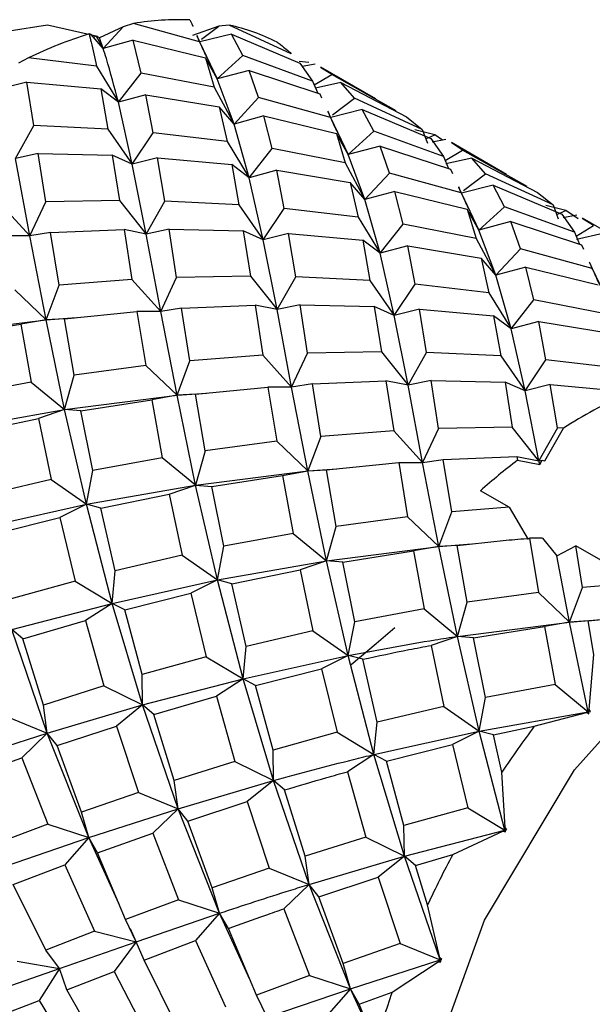
# Model space of a CAD drawing. Extents: x 8.2 to 65.9, y 2.7 to 47.
# Drawn here: x 48.3 to 48.5, y 3.4 to 3.7 of the extents above; entities that cross this region are included whole.
import ezdxf

# ---------------------------------------------------------------- set-up
doc = ezdxf.new("R2010")
doc.units = 0
doc.header["$MEASUREMENT"] = 0
doc.layers.get('0').update_dxf_attribs({"linetype": 'CONTINUOUS'})

msp = doc.modelspace()

# ---------------------------------------------------------------- linework, layer by layer
for p, q in [((48.329287908001, 3.728747677109119), (48.32246122681168, 3.725574572041822)), ((48.32349464748348, 3.722494161486139), (48.329287908001, 3.728747677109119)), ((48.33228170690737, 3.729717771330456), (48.329287908001, 3.728747677109119)), ((48.35137940697063, 3.724419566972387), (48.33228170690737, 3.729717771330456)), ((48.35698102119104, 3.728901091210851), (48.34934085682843, 3.726192958533659)), ((48.35196992229573, 3.725143215054445), (48.35698102119104, 3.728901091210851)), ((48.35998235727354, 3.729254300155439), (48.35698102119104, 3.728901091210851)), ((48.37793718091205, 3.720950823473466), (48.35998235727354, 3.729254300155439)), ((48.32000770729659, 3.726564272499658), (48.31942065692923, 3.72669235275486)), ((48.32349464748348, 3.722494161486139), (48.32000770729659, 3.726564272499658)), ((48.32148857586278, 3.726061713568583), (48.32069088345056, 3.725766826401916)), ((48.32246122681168, 3.725574572041822), (48.32148857586278, 3.726061713568583)), ((48.32148857586278, 3.726061713568583), (48.32349464748348, 3.722494161486139)), ((48.35062445102181, 3.726158894339441), (48.35137940697063, 3.724419566972387)), ((48.36060278316175, 3.7266459760367), (48.3514555209394, 3.724393674491125)), ((48.36391142090944, 3.720419009658286), (48.36060278316175, 3.7266459760367)), ((48.36060278316175, 3.7266459760367), (48.38042994216513, 3.718263179564431)), ((48.32349464748348, 3.722494161486139), (48.32246122681168, 3.725574572041822)), ((48.33214676406832, 3.724854039110852), (48.32349464748348, 3.722494161486139)), ((48.33452009938073, 3.71537005447145), (48.33214676406832, 3.724854039110852)), ((48.33214676406832, 3.724854039110852), (48.35309625979843, 3.719737454600875)), ((48.35137940697063, 3.724419566972387), (48.35648307937627, 3.713671916827764)), ((48.35648307937627, 3.713671916827764), (48.36391142090944, 3.720419009658286)), ((48.38409917762913, 3.7130677543785), (48.36391142090944, 3.720419009658286)), ((48.30183690823753, 3.719757394790122), (48.29898963179706, 3.718274042864081)), ((48.3215128444586, 3.717400116613319), (48.30183690823753, 3.719757394790122)), ((48.3215128444586, 3.717400116613319), (48.3278959634278, 3.706950860164028)), ((48.35648307937627, 3.713671916827764), (48.35309625979843, 3.719737454600875)), ((48.35309625979843, 3.719737454600875), (48.35563924110922, 3.711263362750998)), ((48.38305110133707, 3.718398529246876), (48.38018172735678, 3.718723817009547)), ((48.38042994216513, 3.718263179564431), (48.38409917762913, 3.7130677543785)), ((48.38480894227332, 3.717978443755086), (48.38112115559223, 3.717284411346299)), ((48.3278959634278, 3.706950860164028), (48.33452009938073, 3.71537005447145)), ((48.35563924110922, 3.711263362750998), (48.33452009938073, 3.71537005447145)), ((48.36571770774979, 3.716124019741159), (48.35648307937627, 3.713671916827764)), ((48.36845690568855, 3.708270186154671), (48.36571770774979, 3.716124019741159)), ((48.36571770774979, 3.716124019741159), (48.3861574816026, 3.709391282716538)), ((48.38457052301562, 3.711947303233323), (48.38962998049652, 3.714969484734297)), ((48.38962998049652, 3.714969484734297), (48.38637371401743, 3.71700183560246)), ((48.40235578202074, 3.707916756246966), (48.38643396379822, 3.717108226260898)), ((48.40831139743998, 3.704412374100826), (48.38962998049652, 3.714969484734297)), ((48.30138011478055, 3.712724694309941), (48.29404579520334, 3.710878580796184)), ((48.30345899466936, 3.700166719935424), (48.30138011478055, 3.712724694309941)), ((48.30138011478055, 3.712724694309941), (48.32282685526562, 3.71075971443144)), ((48.36137074957046, 3.700620131715617), (48.35648307937627, 3.713671916827764)), ((48.38409917762913, 3.7130677543785), (48.38556379105848, 3.709586820028889)), ((48.39227972457763, 3.712665755518749), (48.38495493090553, 3.711033912532692)), ((48.39625286025343, 3.708077440513641), (48.39227972457763, 3.712665755518749)), ((48.39227972457763, 3.712665755518749), (48.41131132848808, 3.702693013060106)), ((48.3278959634278, 3.706950860164028), (48.32282685526562, 3.71075971443144)), ((48.32282685526562, 3.71075971443144), (48.32487108681726, 3.699122149252496)), ((48.33584883725045, 3.709094290442607), (48.3278959634278, 3.706950860164028)), ((48.33796839913673, 3.698047713569572), (48.33584883725045, 3.709094290442607)), ((48.33584883725045, 3.709094290442607), (48.35710481702684, 3.705597924855702)), ((48.35563924110922, 3.711263362750998), (48.36137074957046, 3.700620131715617)), ((48.3861574816026, 3.709391282716538), (48.38670700485023, 3.708177614448275)), ((48.33192144581388, 3.689000990430706), (48.3278959634278, 3.706950860164028)), ((48.36137074957046, 3.700620131715617), (48.36845690568855, 3.708270186154671)), ((48.38925339158342, 3.702554066032299), (48.36845690568855, 3.708270186154671)), ((48.3898358339142, 3.703264512438153), (48.39625286025343, 3.708077440513641)), ((48.4158114711397, 3.699086085621175), (48.39625286025343, 3.708077440513641)), ((48.36137074957046, 3.700620131715617), (48.35710481702684, 3.705597924855702)), ((48.35710481702684, 3.705597924855702), (48.35938666237241, 3.695533859447316)), ((48.38848658809868, 3.704247542828568), (48.38925339158342, 3.702554066032299)), ((48.39847582711592, 3.70477952935682), (48.38933071610447, 3.702523044121548)), ((48.40179466128567, 3.698552399076782), (48.39847582711592, 3.70477952935682)), ((48.39847582711592, 3.70477952935682), (48.41831269435144, 3.696395407166712)), ((48.37001902215578, 3.702985085449384), (48.36137074957046, 3.700620131715617)), ((48.36577951338788, 3.685086481611883), (48.36137074957046, 3.700620131715617)), ((48.37240384183848, 3.693505383717003), (48.37001902215578, 3.702985085449384)), ((48.37001902215578, 3.702985085449384), (48.39097973434706, 3.69787160253059)), ((48.38925339158342, 3.702554066032299), (48.39436621655789, 3.69180568666836)), ((48.41131132848808, 3.702693013060106), (48.4158114711397, 3.699086085621175)), ((48.29809048816059, 3.690649192103542), (48.30345899466936, 3.700166719935424)), ((48.32487108681726, 3.699122149252496), (48.30345899466936, 3.700166719935424)), ((48.32487108681726, 3.699122149252496), (48.33192144581388, 3.689000990430706)), ((48.33192144581388, 3.689000990430706), (48.33796839913673, 3.698047713569572)), ((48.35938666237241, 3.695533859447316), (48.33796839913673, 3.698047713569572)), ((48.39436621655789, 3.69180568666836), (48.39097973434706, 3.69787160253059)), ((48.39097973434706, 3.69787160253059), (48.39352919310465, 3.689394834532564)), ((48.39436621655789, 3.69180568666836), (48.40179466128567, 3.698552399076782)), ((48.42198846282857, 3.691197117912843), (48.40179466128567, 3.698552399076782)), ((48.41946202043979, 3.697482614765242), (48.41372473307995, 3.698955086769715)), ((48.4158114711397, 3.699086085621175), (48.41730602291532, 3.695100487073418)), ((48.41684954549185, 3.69631780791218), (48.41946202043979, 3.697482614765242)), ((48.42173365944075, 3.695935381038574), (48.41946202043979, 3.697482614765242)), ((48.35938666237241, 3.695533859447316), (48.36577951338788, 3.685086481611883)), ((48.39436621655789, 3.69180568666836), (48.39218237236266, 3.695804688899017)), ((48.41831269435144, 3.696395407166712), (48.42198846282857, 3.691197117912843)), ((48.42268320074877, 3.696114421517507), (48.41866863640288, 3.695357506215842)), ((48.42751237547068, 3.693100956128539), (48.42424894093468, 3.695137381635092)), ((48.44023030245177, 3.686052261001009), (48.42430899226428, 3.69524343773255)), ((48.30470862791088, 3.69205553642982), (48.29809048816059, 3.690649192103542)), ((48.30686508286534, 3.678106636786794), (48.30470862791088, 3.69205553642982)), ((48.30470862791088, 3.69205553642982), (48.32613322868524, 3.691571481121251)), ((48.36577951338788, 3.685086481611883), (48.37240384183848, 3.693505383717003)), ((48.39352919310465, 3.689394834532564), (48.37240384183848, 3.693505383717003)), ((48.40361657020357, 3.694252936126546), (48.39436621655789, 3.69180568666836)), ((48.39924935015792, 3.67874897375836), (48.39436621655789, 3.69180568666836)), ((48.40633535545312, 3.686399307791781), (48.40361657020357, 3.694252936126546)), ((48.40361657020357, 3.694252936126546), (48.42403631239342, 3.68752161430438)), ((48.4224568949516, 3.690081473807581), (48.42751237547068, 3.693100956128539)), ((48.44619965069324, 3.682539675255029), (48.42751237547068, 3.693100956128539)), ((48.30226942168775, 3.668279791504382), (48.29809048816059, 3.690649192103542)), ((48.33192144581388, 3.689000990430706), (48.32613322868524, 3.691571481121251)), ((48.32613322868524, 3.691571481121251), (48.32824664949951, 3.678503945421539)), ((48.33925207097415, 3.690853366393419), (48.33192144581388, 3.689000990430706)), ((48.33597407483415, 3.668786521393464), (48.33192144581388, 3.689000990430706)), ((48.34134285074041, 3.678303874748892), (48.33925207097415, 3.690853366393419)), ((48.33925207097415, 3.690853366393419), (48.36071068603415, 3.688895754650353)), ((48.36577951338788, 3.685086481611883), (48.36071068603415, 3.688895754650353)), ((48.36071068603415, 3.688895754650353), (48.36276129456666, 3.677255675323053)), ((48.39352919310465, 3.689394834532564), (48.39924935015792, 3.67874897375836)), ((48.42198846282857, 3.691197117912843), (48.42345059164904, 3.687714712801153)), ((48.430176852568, 3.690790370656586), (48.42263106365255, 3.689117233646947)), ((48.43413199269006, 3.686208532898021), (48.430176852568, 3.690790370656586)), ((48.430176852568, 3.690790370656586), (48.44919105627827, 3.680825292458699)), ((48.37374864631641, 3.687227419921285), (48.36577951338788, 3.685086481611883)), ((48.37584653832518, 3.676174932600816), (48.37374864631641, 3.687227419921285)), ((48.37374864631641, 3.687227419921285), (48.3949831020769, 3.683726328078791)), ((48.39924935015792, 3.67874897375836), (48.40633535545312, 3.686399307791781)), ((48.4271261338918, 3.680687005030236), (48.40633535545312, 3.686399307791781)), ((48.42403631239342, 3.68752161430438), (48.42458310098369, 3.6863118660035)), ((48.42771635947816, 3.681396299059053), (48.43413199269006, 3.686208532898021)), ((48.45368504694306, 3.677221082434592), (48.43413199269006, 3.686208532898021)), ((48.36979981892664, 3.667128051173542), (48.36577951338788, 3.685086481611883)), ((48.39924935015792, 3.67874897375836), (48.3949831020769, 3.683726328078791)), ((48.3949831020769, 3.683726328078791), (48.39725895022757, 3.673664812780906)), ((48.40789237966283, 3.681112477422978), (48.39924935015792, 3.67874897375836)), ((48.41028177166093, 3.671640656981403), (48.40789237966283, 3.681112477422978)), ((48.40789237966283, 3.681112477422978), (48.42885757288195, 3.676006456433242)), ((48.42635729826689, 3.682387629696834), (48.4271261338918, 3.680687005030236)), ((48.4271261338918, 3.680687005030236), (48.43224394396011, 3.669940439749226)), ((48.43635037929914, 3.682910727634145), (48.42720471659337, 3.680652713210975)), ((48.4396724244091, 3.676687026114038), (48.43635037929914, 3.682910727634145)), ((48.43635037929914, 3.682910727634145), (48.45619029474491, 3.674529610265637)), ((48.44919105627827, 3.680825292458699), (48.45368504694306, 3.677221082434592)), ((48.29389151106341, 3.67747155290477), (48.30226942168775, 3.668279791504382)), ((48.30226942168775, 3.668279791504382), (48.30686508286534, 3.678106636786794)), ((48.32824664949951, 3.678503945421539), (48.30686508286534, 3.678106636786794)), ((48.32824664949951, 3.678503945421539), (48.33597407483415, 3.668786521393464)), ((48.33597407483415, 3.668786521393464), (48.34134285074041, 3.678303874748892)), ((48.36276129456666, 3.677255675323053), (48.34134285074041, 3.678303874748892)), ((48.40365737970594, 3.663221828214759), (48.39924935015792, 3.67874897375836)), ((48.36276129456666, 3.677255675323053), (48.36979981892664, 3.667128051173542)), ((48.36979981892664, 3.667128051173542), (48.37584653832518, 3.676174932600816)), ((48.39725895022757, 3.673664812780906), (48.37584653832518, 3.676174932600816)), ((48.43224394396011, 3.669940439749226), (48.42885757288195, 3.676006456433242)), ((48.42885757288195, 3.676006456433242), (48.43142761102776, 3.667525877554908)), ((48.43224394396011, 3.669940439749226), (48.4396724244091, 3.676687026114038)), ((48.45988561066408, 3.669324127766075), (48.4396724244091, 3.676687026114038)), ((48.45734216100848, 3.675615609117116), (48.4516194479039, 3.677075668845688)), ((48.45368504694306, 3.677221082434592), (48.45518149591204, 3.673233792477703)), ((48.45472560590409, 3.674448813502458), (48.45734216100848, 3.675615609117116)), ((48.46094905898519, 3.673158954933676), (48.45734216100848, 3.675615609117116)), ((48.39725895022757, 3.673664812780906), (48.40365737970594, 3.663221828214759)), ((48.43224394396011, 3.669940439749226), (48.43006416404521, 3.673931341120571)), ((48.44150809790143, 3.672384473931821), (48.43224394396011, 3.669940439749226)), ((48.4442180044448, 3.664530120027628), (48.44150809790143, 3.672384473931821)), ((48.44150809790143, 3.672384473931821), (48.46191896138512, 3.665652426540227)), ((48.45619029474491, 3.674529610265637), (48.45988561066408, 3.669324127766075)), ((48.46055960249705, 3.67424932749654), (48.45659787379555, 3.6735012501453)), ((48.46538984885537, 3.671234939241842), (48.46212216746395, 3.673274192459928)), ((48.47810329877768, 3.664188645602209), (48.46218198859017, 3.67337982233375)), ((48.30827168901234, 3.669211141199739), (48.30226942168775, 3.668279791504382)), ((48.30827168901234, 3.669211141199739), (48.32956833937526, 3.670079543291365)), ((48.3107284432818, 3.653983841068232), (48.30827168901234, 3.669211141199739)), ((48.33597407483415, 3.668786521393464), (48.32956833937526, 3.670079543291365)), ((48.32956833937526, 3.670079543291365), (48.33178154640833, 3.655606886093729)), ((48.34260852429535, 3.670192566273414), (48.33597407483415, 3.668786521393464)), ((48.34474330639552, 3.656232217859667), (48.34260852429535, 3.670192566273414)), ((48.34260852429535, 3.670192566273414), (48.36401135298984, 3.669698031567613)), ((48.36979981892664, 3.667128051173542), (48.36401135298984, 3.669698031567613)), ((48.36401135298984, 3.669698031567613), (48.36611889667217, 3.656633005290509)), ((48.37712496782638, 3.668977119140983), (48.36979981892664, 3.667128051173542)), ((48.37922081975695, 3.656439757299687), (48.37712496782638, 3.668977119140983)), ((48.37712496782638, 3.668977119140983), (48.39858864760877, 3.667031229576189)), ((48.40365737970594, 3.663221828214759), (48.41028177166093, 3.671640656981403)), ((48.43142761102776, 3.667525877554908), (48.41028177166093, 3.671640656981403)), ((48.43713199914961, 3.656879785994207), (48.43224394396011, 3.669940439749226)), ((48.45988561066408, 3.669324127766075), (48.46134325051867, 3.665842321003232)), ((48.46034667230999, 3.668222853183757), (48.46538984885537, 3.671234939241842)), ((48.46806701095269, 3.668918551336176), (48.46050983887705, 3.667249181708492)), ((48.30226942168775, 3.668279791504382), (48.29535337792831, 3.668267806641062)), ((48.30698109346103, 3.644016569211736), (48.30226942168775, 3.668279791504382)), ((48.34014794686373, 3.64640525338362), (48.33597407483415, 3.668786521393464)), ((48.37385195405152, 3.64692242543682), (48.36979981892664, 3.667128051173542)), ((48.40365737970594, 3.663221828214759), (48.39858864760877, 3.667031229576189)), ((48.39858864760877, 3.667031229576189), (48.40066019919131, 3.655390519272913)), ((48.43142761102776, 3.667525877554908), (48.43713199914961, 3.656879785994207)), ((48.41164091423719, 3.665362281682491), (48.40365737970594, 3.663221828214759)), ((48.40768246791836, 3.645258863409389), (48.40365737970594, 3.663221828214759)), ((48.41372918731687, 3.654305744836662), (48.41164091423719, 3.665362281682491)), ((48.41164091423719, 3.665362281682491), (48.43286575106858, 3.661857140314638)), ((48.43713199914961, 3.656879785994207), (48.4442180044448, 3.664530120027628)), ((48.46499939614228, 3.658817384979038), (48.4442180044448, 3.664530120027628)), ((48.46191896138512, 3.665652426540227), (48.46245692683555, 3.664458662650951)), ((48.43713199914961, 3.656879785994207), (48.43286575106858, 3.661857140314638)), ((48.43286575106858, 3.661857140314638), (48.43513147225512, 3.651791868773778)), ((48.46422420214129, 3.660537652480336), (48.46499939614228, 3.658817384979038)), ((48.44576789631882, 3.659238073071741), (48.43713199914961, 3.656879785994207)), ((48.44815593091077, 3.649774633530761), (48.44576789631882, 3.659238073071741)), ((48.44576789631882, 3.659238073071741), (48.46673182341934, 3.654140852344348)), ((48.46499939614228, 3.658817384979038), (48.47011830563017, 3.648074936482118)), ((48.33178154640833, 3.655606886093729), (48.3107284432818, 3.653983841068232)), ((48.33178154640833, 3.655606886093729), (48.34014794686373, 3.64640525338362)), ((48.34014794686373, 3.64640525338362), (48.34474330639552, 3.656232217859667)), ((48.36611889667217, 3.656633005290509), (48.34474330639552, 3.656232217859667)), ((48.36611889667217, 3.656633005290509), (48.37385195405152, 3.64692242543682)), ((48.37385195405152, 3.64692242543682), (48.37922081975695, 3.656439757299687)), ((48.40066019919131, 3.655390519272913), (48.37922081975695, 3.656439757299687)), ((48.40066019919131, 3.655390519272913), (48.40768246791836, 3.645258863409389)), ((48.44153160246018, 3.641355731425641), (48.43713199914961, 3.656879785994207)), ((48.29795549769323, 3.652624806084809), (48.30698109346103, 3.644016569211736)), ((48.30698109346103, 3.644016569211736), (48.3107284432818, 3.653983841068232)), ((48.40768246791836, 3.645258863409389), (48.41372918731687, 3.654305744836662)), ((48.43513147225512, 3.651791868773778), (48.41372918731687, 3.654305744836662)), ((48.43513147225512, 3.651791868773778), (48.44153160246018, 3.641355731425641)), ((48.44153160246018, 3.641355731425641), (48.44815593091077, 3.649774633530761)), ((48.46932259971435, 3.645658350358687), (48.44815593091077, 3.649774633530761)), ((48.31231835482246, 3.644309300744752), (48.3332317364053, 3.646392768958187)), ((48.34014794686373, 3.64640525338362), (48.3332317364053, 3.646392768958187)), ((48.3332317364053, 3.646392768958187), (48.33582811696187, 3.630752284113612)), ((48.34614489371197, 3.64733173503442), (48.34014794686373, 3.64640525338362)), ((48.34485886055349, 3.622152958520608), (48.34014794686373, 3.64640525338362)), ((48.34614489371197, 3.64733173503442), (48.36744628705831, 3.648215596857881)), ((48.34860632150691, 3.632120221200111), (48.34614489371197, 3.64733173503442)), ((48.37385195405152, 3.64692242543682), (48.36744628705831, 3.648215596857881)), ((48.36744628705831, 3.648215596857881), (48.3696801250769, 3.63374513516635)), ((48.3805008606818, 3.648330474192093), (48.37385195405152, 3.64692242543682)), ((48.37803059585543, 3.624536065619466), (48.37385195405152, 3.64692242543682)), ((48.38262595538722, 3.634363030095514), (48.3805008606818, 3.648330474192093)), ((48.3805008606818, 3.648330474192093), (48.40189400198154, 3.64782884380346)), ((48.40768246791836, 3.645258863409389), (48.40189400198154, 3.64782884380346)), ((48.40189400198154, 3.64782884380346), (48.40399135023406, 3.634757015125906)), ((48.41499999778082, 3.647098913862237), (48.40768246791836, 3.645258863409389)), ((48.41709493981269, 3.63457312456265), (48.41499999778082, 3.647098913862237)), ((48.41499999778082, 3.647098913862237), (48.43646277510643, 3.645165004464111)), ((48.27443541609203, 3.63986863659747), (48.30698109346103, 3.644016569211736)), ((48.30698109346103, 3.644016569211736), (48.29967498595281, 3.642705267334343)), ((48.30698109346103, 3.644016569211736), (48.31563806217741, 3.644640113875262)), ((48.31231835482246, 3.644309300744752), (48.30698109346103, 3.644016569211736)), ((48.31231445724111, 3.617992856358832), (48.30698109346103, 3.644016569211736)), ((48.31514529200062, 3.627930136425675), (48.31231835482246, 3.644309300744752)), ((48.41172616390643, 3.625055771207222), (48.40768246791836, 3.645258863409389)), ((48.44153160246018, 3.641355731425641), (48.43646277510643, 3.645165004464111)), ((48.43646277510643, 3.645165004464111), (48.43855564853272, 3.633526631302722)), ((48.44952503375219, 3.643498085262365), (48.44153160246018, 3.641355731425641)), ((48.45161888628703, 3.632438683865168), (48.44952503375219, 3.643498085262365)), ((48.44952503375219, 3.643498085262365), (48.47075530417712, 3.639988895151305)), ((48.27918913967212, 3.639533330093784), (48.29967498595281, 3.642705267334343)), ((48.29967498595281, 3.642705267334343), (48.30270117209313, 3.625923767342954)), ((48.44557193296416, 3.623391960726309), (48.44153160246018, 3.641355731425641)), ((48.40399135023406, 3.634757015125906), (48.38262595538722, 3.634363030095514)), ((48.40399135023406, 3.634757015125906), (48.41172616390643, 3.625055771207222)), ((48.34485886055349, 3.622152958520608), (48.34860632150691, 3.632120221200111)), ((48.3696801250769, 3.63374513516635), (48.34860632150691, 3.632120221200111)), ((48.3696801250769, 3.63374513516635), (48.37803059585543, 3.624536065619466)), ((48.37803059585543, 3.624536065619466), (48.38262595538722, 3.634363030095514)), ((48.41172616390643, 3.625055771207222), (48.41709493981269, 3.63457312456265)), ((48.43855564853272, 3.633526631302722), (48.41709493981269, 3.63457312456265)), ((48.43855564853272, 3.633526631302722), (48.44557193296416, 3.623391960726309)), ((48.44557193296416, 3.623391960726309), (48.45161888628703, 3.632438683865168)), ((48.47300610580331, 3.629915084683823), (48.45161888628703, 3.632438683865168)), ((48.33582811696187, 3.630752284113612), (48.31514529200062, 3.627930136425675)), ((48.33582811696187, 3.630752284113612), (48.34485886055349, 3.622152958520608)), ((48.31231445724111, 3.617992856358832), (48.31514529200062, 3.627930136425675)), ((48.38402024962249, 3.625450124632906), (48.40532042844756, 3.626348793105123)), ((48.40532042844756, 3.626348793105123), (48.40757526657091, 3.611884406109041)), ((48.41172616390643, 3.625055771207222), (48.40532042844756, 3.626348793105123)), ((48.41838502087929, 3.626468171236588), (48.41172616390643, 3.625055771207222)), ((48.42051557001562, 3.612497607082396), (48.41838502087929, 3.626468171236588)), ((48.41838502087929, 3.626468171236588), (48.43978371583554, 3.625962451416854)), ((48.30270117209313, 3.625923767342954), (48.28264694127102, 3.622202592227524)), ((48.30270117209313, 3.625923767342954), (48.31231445724111, 3.617992856358832)), ((48.3502100809715, 3.622449753015196), (48.371114385397, 3.624523581194033)), ((48.37803059585543, 3.624536065619466), (48.371114385397, 3.624523581194033)), ((48.371114385397, 3.624523581194033), (48.37370118076117, 3.608873749597244)), ((48.38402024962249, 3.625450124632906), (48.37803059585543, 3.624536065619466)), ((48.38273318253331, 3.600285819025494), (48.37803059585543, 3.624536065619466)), ((48.38648053235408, 3.61025309088199), (48.38402024962249, 3.625450124632906)), ((48.41591990883803, 3.602670761799985), (48.41172616390643, 3.625055771207222)), ((48.43978371583554, 3.625962451416854), (48.44186589646373, 3.612876330671035)), ((48.44557193296416, 3.623391960726309), (48.43978371583554, 3.625962451416854)), ((48.45287762819003, 3.625225545851428), (48.44557193296416, 3.623391960726309)), ((48.4495987305855, 3.603185345471964), (48.44557193296416, 3.623391960726309)), ((48.45496723709427, 3.612702873303846), (48.45287762819003, 3.625225545851428)), ((48.45287762819003, 3.625225545851428), (48.47433509769053, 3.623295867799861)), ((48.31231445724111, 3.617992856358832), (48.34485886055349, 3.622152958520608)), ((48.31706339814756, 3.617651342295915), (48.33755279670455, 3.620841828512205)), ((48.34485886055349, 3.622152958520608), (48.33755279670455, 3.620841828512205)), ((48.33755279670455, 3.620841828512205), (48.34059862951251, 3.604064742427845)), ((48.34485886055349, 3.622152958520608), (48.35341044375081, 3.622767390400647)), ((48.3502100809715, 3.622449753015196), (48.34485886055349, 3.622152958520608)), ((48.35019710623279, 3.596123668594679), (48.34485886055349, 3.622152958520608)), ((48.35302794099233, 3.606060948661522), (48.3502100809715, 3.622449753015196)), ((48.28077639196686, 3.612464707118093), (48.31231445724111, 3.617992856358832)), ((48.31231445724111, 3.617992856358832), (48.30474183375596, 3.615398744023381)), ((48.31865392885593, 3.590601476860989), (48.31231445724111, 3.617992856358832)), ((48.31706339814756, 3.617651342295915), (48.31231445724111, 3.617992856358832)), ((48.32052460119983, 3.600339359667231), (48.31706339814756, 3.617651342295915)), ((48.28494235869336, 3.611341486245678), (48.30474183375596, 3.615398744023381)), ((48.30474183375596, 3.615398744023381), (48.30845087852835, 3.597786429084223)), ((48.42051557001562, 3.612497607082396), (48.41591990883803, 3.602670761799985)), ((48.44186589646373, 3.612876330671035), (48.42051557001562, 3.612497607082396)), ((48.4495987305855, 3.603185345471964), (48.44186589646373, 3.612876330671035)), ((48.45496723709427, 3.612702873303846), (48.4495987305855, 3.603185345471964)), ((48.45130792319743, 3.603155905574212), (48.45671312283481, 3.612653403025249)), ((48.45671312283481, 3.612653403025249), (48.45496723709427, 3.612702873303846)), ((48.38648053235408, 3.61025309088199), (48.38273318253331, 3.600285819025494)), ((48.40757526657091, 3.611884406109041), (48.38648053235408, 3.61025309088199)), ((48.41591990883803, 3.602670761799985), (48.40757526657091, 3.611884406109041)), ((48.37370118076117, 3.608873749597244), (48.35302794099233, 3.606060948661522)), ((48.38273318253331, 3.600285819025494), (48.37370118076117, 3.608873749597244)), ((48.34059862951251, 3.604064742427845), (48.32052460119983, 3.600339359667231)), ((48.35019710623279, 3.596123668594679), (48.34059862951251, 3.604064742427845)), ((48.35302794099233, 3.606060948661522), (48.35019710623279, 3.596123668594679)), ((48.41591990883803, 3.602670761799985), (48.42189805243617, 3.603574949503702)), ((48.42189805243617, 3.603574949503702), (48.44319278576062, 3.604477916509126)), ((48.42435311193247, 3.58838127927558), (48.42189805243617, 3.603574949503702)), ((48.44319278576062, 3.604477916509126), (48.44337283060127, 3.603334904303907)), ((48.44319278576062, 3.604477916509126), (48.4495987305855, 3.603185345471964)), ((48.38273318253331, 3.600285819025494), (48.39112088077027, 3.600888636947616)), ((48.38273318253331, 3.600285819025494), (48.38809386907301, 3.600589031899858)), ((48.38809386907301, 3.600589031899858), (48.4090038650786, 3.602658776936664)), ((48.39091708330688, 3.584196939635262), (48.38809386907301, 3.600589031899858)), ((48.4090038650786, 3.602658776936664), (48.41591990883803, 3.602670761799985)), ((48.4090038650786, 3.602658776936664), (48.41157650293498, 3.586989773127158)), ((48.42060608757166, 3.578414011971823), (48.41591990883803, 3.602670761799985)), ((48.44337283060127, 3.603334904303907), (48.44980711624034, 3.602107533525135)), ((48.4495987305855, 3.603185345471964), (48.45049052061319, 3.603329978559771)), ((48.44980711624034, 3.602107533525135), (48.4495987305855, 3.603185345471964)), ((48.44980711624034, 3.602107533525135), (48.45049052061319, 3.603329978559771)), ((48.45049052061319, 3.603329978559771), (48.45130792319743, 3.603155905574212)), ((48.30845087852835, 3.597786429084223), (48.28906954805768, 3.593197526292876)), ((48.30845087852835, 3.597786429084223), (48.31865392885593, 3.590601476860989)), ((48.31865392885593, 3.590601476860989), (48.32052460119983, 3.600339359667231)), ((48.35019710623279, 3.596123668594679), (48.38273318253331, 3.600285819025494)), ((48.3549398753073, 3.595767005882131), (48.37542707502512, 3.598974517148108)), ((48.37542707502512, 3.598974517148108), (48.38273318253331, 3.600285819025494)), ((48.37542707502512, 3.598974517148108), (48.37849271723069, 3.582206595003086)), ((48.38808590324231, 3.574259606893072), (48.38273318253331, 3.600285819025494)), ((48.31865392885593, 3.590601476860989), (48.35019710623279, 3.596123668594679)), ((48.34262448274766, 3.593529556259227), (48.35019710623279, 3.596123668594679)), ((48.35652848103914, 3.568733956931851), (48.35019710623279, 3.596123668594679)), ((48.35019710623279, 3.596123668594679), (48.3549398753073, 3.595767005882131)), ((48.3583990303433, 3.578471842041274), (48.3549398753073, 3.595767005882131)), ((48.32283284253797, 3.589483897985808), (48.34262448274766, 3.593529556259227)), ((48.34262448274766, 3.593529556259227), (48.34632518463209, 3.57590593509817)), ((48.44097649082708, 3.589741795611936), (48.43265081255552, 3.594548107372887)), ((48.2881961643777, 3.583827101636771), (48.31865392885593, 3.590601476860989)), ((48.31865392885593, 3.590601476860989), (48.31094536233774, 3.586775329164922)), ((48.3260788133694, 3.561957913872618), (48.31865392885593, 3.590601476860989)), ((48.32283284253797, 3.589483897985808), (48.31865392885593, 3.590601476860989)), ((48.32695219704937, 3.571328338528723), (48.32283284253797, 3.589483897985808)), ((48.44097649082708, 3.589741795611936), (48.42435311193247, 3.58838127927558)), ((48.44097649082708, 3.589741795611936), (48.44649933977082, 3.580445217659857)), ((48.2918623436934, 3.581958642683801), (48.31094536233774, 3.586775329164922)), ((48.31094536233774, 3.586775329164922), (48.31539757505835, 3.568372042815732)), ((48.41157650293498, 3.586989773127158), (48.39091708330688, 3.584196939635262)), ((48.41157650293498, 3.586989773127158), (48.42060608757166, 3.578414011971823)), ((48.42060608757166, 3.578414011971823), (48.42435311193247, 3.58838127927558)), ((48.38808590324231, 3.574259606893072), (48.39091708330688, 3.584196939635262)), ((48.37849271723069, 3.582206595003086), (48.3583990303433, 3.578471842041274)), ((48.37849271723069, 3.582206595003086), (48.38808590324231, 3.574259606893072)), ((48.45065201820577, 3.580803359990206), (48.44690167177206, 3.580797386967518)), ((48.44690167177206, 3.580797386967518), (48.44945352385098, 3.565111580123038)), ((48.45065201820577, 3.580803359990206), (48.45476964222279, 3.575670873679101)), ((48.35652848103914, 3.568733956931851), (48.3583990303433, 3.578471842041274)), ((48.38808590324231, 3.574259606893072), (48.42060608757166, 3.578414011971823)), ((48.42060608757166, 3.578414011971823), (48.41329986099274, 3.577102201361292)), ((48.42060608757166, 3.578414011971823), (48.43012575932506, 3.579160839356589)), ((48.42597227517829, 3.578725680151884), (48.42060608757166, 3.578414011971823)), ((48.42598234062257, 3.552399809742965), (48.42060608757166, 3.578414011971823)), ((48.42881421923534, 3.562337215752123), (48.42597227517829, 3.578725680151884)), ((48.45476964222279, 3.575670873679101), (48.46026734343194, 3.578605423447485)), ((48.4622258145506, 3.566503746144917), (48.46026734343194, 3.578605423447485)), ((48.47885151929312, 3.567877007083588), (48.46026734343194, 3.578605423447485)), ((48.34632518463209, 3.57590593509817), (48.32695219704937, 3.571328338528723)), ((48.34632518463209, 3.57590593509817), (48.35652848103914, 3.568733956931851)), ((48.3928182655365, 3.573890409880342), (48.41329986099274, 3.577102201361292)), ((48.41329986099274, 3.577102201361292), (48.41637856128653, 3.560347134335778)), ((48.45847933791507, 3.556536428373661), (48.45476964222279, 3.575670873679101)), ((48.35652848103914, 3.568733956931851), (48.38808590324231, 3.574259606893072)), ((48.38808590324231, 3.574259606893072), (48.38051335119959, 3.571665975795547)), ((48.39440208065664, 3.546861084199911), (48.38808590324231, 3.574259606893072)), ((48.3928182655365, 3.573890409880342), (48.38808590324231, 3.574259606893072)), ((48.39627226481063, 3.556598831845136), (48.3928182655365, 3.573890409880342)), ((48.3260788133694, 3.561957913872618), (48.32695219704937, 3.571328338528723)), ((48.36071586461791, 3.567624347970941), (48.38051335119959, 3.571665975795547)), ((48.38051335119959, 3.571665975795547), (48.38420209441541, 3.554019501839875)), ((48.31539757505835, 3.568372042815732), (48.29688938218815, 3.563263063160385)), ((48.31539757505835, 3.568372042815732), (48.3260788133694, 3.561957913872618)), ((48.3260788133694, 3.561957913872618), (48.35652848103914, 3.568733956931851)), ((48.35652848103914, 3.568733956931851), (48.3488199065829, 3.56490769465448)), ((48.36396675703879, 3.540094716199775), (48.35652848103914, 3.568733956931851)), ((48.36071586461791, 3.567624347970941), (48.35652848103914, 3.568733956931851)), ((48.36484051380699, 3.549465319568874), (48.36071586461791, 3.567624347970941)), ((48.45847933791507, 3.556536428373661), (48.4622258145506, 3.566503746144917)), ((48.47885151929312, 3.567877007083588), (48.4622258145506, 3.566503746144917)), ((48.32974064263505, 3.560072461328005), (48.3488199065829, 3.56490769465448)), ((48.3488199065829, 3.56490769465448), (48.35328992434412, 3.546515641784595)), ((48.44945352385098, 3.565111580123038), (48.42881421923534, 3.562337215752123)), ((48.44945352385098, 3.565111580123038), (48.45847933791507, 3.556536428373661)), ((48.29702298746621, 3.554418118146216), (48.3260788133694, 3.561957913872618)), ((48.3260788133694, 3.561957913872618), (48.31836583329676, 3.556958941354445)), ((48.32974064263505, 3.560072461328005), (48.3260788133694, 3.561957913872618)), ((48.33489787304742, 3.532550424021075), (48.3260788133694, 3.561957913872618)), ((48.42598234062257, 3.552399809742965), (48.42881421923534, 3.562337215752123)), ((48.3347641407606, 3.541395295714644), (48.32974064263505, 3.560072461328005)), ((48.41637856128653, 3.560347134335778), (48.39627226481063, 3.556598831845136)), ((48.41637856128653, 3.560347134335778), (48.42598234062257, 3.552399809742965)), ((48.46384656937496, 3.55685892789905), (48.47632743847351, 3.558189018501636)), ((48.30023485644542, 3.551679431449308), (48.31836583329676, 3.556958941354445)), ((48.31836583329676, 3.556958941354445), (48.32372899253827, 3.53810030423967)), ((48.39440208065664, 3.546861084199911), (48.39627226481063, 3.556598831845136)), ((48.42598234062257, 3.552399809742965), (48.45847933791507, 3.556536428373661)), ((48.43070073195309, 3.552020566771645), (48.45117290494692, 3.555223838624528)), ((48.45847933791507, 3.556536428373661), (48.45117290494692, 3.555223838624528)), ((48.45117290494692, 3.555223838624528), (48.45425846768278, 3.538485052111525)), ((48.45847933791507, 3.556536428373661), (48.46754696961359, 3.557253246861492)), ((48.46384656937496, 3.55685892789905), (48.45847933791507, 3.556536428373661)), ((48.46387678952193, 3.530541210926366), (48.45847933791507, 3.556536428373661)), ((48.46552458530521, 3.547166104230875), (48.46384656937496, 3.55685892789905)), ((48.30023485644542, 3.551679431449308), (48.29702298746621, 3.554418118146216)), ((48.30731932572842, 3.524367131017605), (48.29702298746621, 3.554418118146216)), ((48.38420209441541, 3.554019501839875), (48.36484051380699, 3.549465319568874)), ((48.38420209441541, 3.554019501839875), (48.39440208065664, 3.546861084199911)), ((48.42598234062257, 3.552399809742965), (48.41840993543374, 3.549807070080035)), ((48.43227648201695, 3.524981745096682), (48.42598234062257, 3.552399809742965)), ((48.43070073195309, 3.552020566771645), (48.42598234062257, 3.552399809742965)), ((48.30617575472451, 3.532532089644548), (48.30023485644542, 3.551679431449308)), ((48.36396675703879, 3.540094716199775), (48.36484051380699, 3.549465319568874)), ((48.41840993543374, 3.549807070080035), (48.42208013933953, 3.532139736673898)), ((48.43414605891029, 3.534719325509087), (48.43070073195309, 3.552020566771645)), ((48.35328992434412, 3.546515641784595), (48.3347641407606, 3.541395295714644)), ((48.35328992434412, 3.546515641784595), (48.36396675703879, 3.540094716199775)), ((48.36396675703879, 3.540094716199775), (48.39440208065664, 3.546861084199911)), ((48.39440208065664, 3.546861084199911), (48.38669347444822, 3.54303432693105)), ((48.40186149567689, 3.518236615023461), (48.39440208065664, 3.546861084199911)), ((48.39859398892251, 3.545761420203007), (48.39440208065664, 3.546861084199911)), ((48.4640865325829, 3.531277039486547), (48.46552458530521, 3.547166104230875)), ((48.40273599862156, 3.527607539152292), (48.39859398892251, 3.545761420203007)), ((48.33489787304742, 3.532550424021075), (48.3347641407606, 3.541395295714644)), ((48.36762000527505, 3.538194886704233), (48.38669347444822, 3.54303432693105)), ((48.38669347444822, 3.54303432693105), (48.39117463722817, 3.524657324752326)), ((48.32372899253827, 3.53810030423967), (48.30617575472451, 3.532532089644548)), ((48.32372899253827, 3.53810030423967), (48.33489787304742, 3.532550424021075)), ((48.33489787304742, 3.532550424021075), (48.36396675703879, 3.540094716199775)), ((48.36396675703879, 3.540094716199775), (48.35625374521398, 3.535096165346538)), ((48.36762000527505, 3.538194886704233), (48.36396675703879, 3.540094716199775)), ((48.37277246492086, 3.510676877453555), (48.36396675703879, 3.540094716199775)), ((48.37263835954581, 3.519521533767865), (48.36762000527505, 3.538194886704233)), ((48.45425846768278, 3.538485052111525), (48.43414605891029, 3.534719325509087)), ((48.45425846768278, 3.538485052111525), (48.46387678952193, 3.530541210926366)), ((48.33811678307479, 3.529820605695811), (48.35625374521398, 3.535096165346538)), ((48.35625374521398, 3.535096165346538), (48.36160819641734, 3.516212408699104)), ((48.30731932572842, 3.524367131017605), (48.30617575472451, 3.532532089644548)), ((48.30731932572842, 3.524367131017605), (48.33489787304742, 3.532550424021075)), ((48.33489787304742, 3.532550424021075), (48.3273121478148, 3.526469890389976)), ((48.33811678307479, 3.529820605695811), (48.33489787304742, 3.532550424021075)), ((48.34520614219507, 3.502504345945923), (48.33489787304742, 3.532550424021075)), ((48.43227648201695, 3.524981745096682), (48.43414605891029, 3.534719325509087)), ((48.34406293634135, 3.510669588702093), (48.33811678307479, 3.529820605695811)), ((48.42208013933953, 3.532139736673898), (48.40273599862156, 3.527607539152292)), ((48.42208013933953, 3.532139736673898), (48.43227648201695, 3.524981745096682)), ((48.43227648201695, 3.524981745096682), (48.46387678952193, 3.530541210926366)), ((48.4482611933901, 3.526379984372916), (48.46331609347239, 3.530349306515163)), ((48.46387678952193, 3.530541210926366), (48.46331609347239, 3.530349306515163)), ((48.46331609347239, 3.530349306515163), (48.46398891444334, 3.530019128322728)), ((48.46387678952193, 3.530541210926366), (48.4640865325829, 3.531277039486547)), ((48.46387678952193, 3.530541210926366), (48.4645003985672, 3.530635048241656)), ((48.46398891444334, 3.530019128322728), (48.46387678952193, 3.530541210926366)), ((48.46402759257996, 3.53052142710763), (48.46387678952193, 3.530541210926366)), ((48.46398891444334, 3.530019128322728), (48.46402759257996, 3.53052142710763)), ((48.46402759257996, 3.53052142710763), (48.4645003985672, 3.530635048241656)), ((48.4645003985672, 3.530635048241656), (48.4640865325829, 3.531277039486547)), ((48.29579436028298, 3.52909941666249), (48.30731932572842, 3.524367131017605)), ((48.40186149567689, 3.518236615023461), (48.40273599862156, 3.527607539152292)), ((48.28144014768754, 3.516068724017948), (48.30731932572842, 3.524367131017605)), ((48.30731932572842, 3.524367131017605), (48.29999161879288, 3.517303954148865)), ((48.31013985690223, 3.52079896412323), (48.30731932572842, 3.524367131017605)), ((48.31931543810916, 3.494200970272153), (48.30731932572842, 3.524367131017605)), ((48.31013985690223, 3.52079896412323), (48.3273121478148, 3.526469890389976)), ((48.3273121478148, 3.526469890389976), (48.33368442341108, 3.50724385916979)), ((48.39117463722817, 3.524657324752326), (48.37263835954581, 3.519521533767865)), ((48.39117463722817, 3.524657324752326), (48.40186149567689, 3.518236615023461)), ((48.40186149567689, 3.518236615023461), (48.43227648201695, 3.524981745096682)), ((48.43227648201695, 3.524981745096682), (48.42456783611828, 3.521154231589982)), ((48.439754233927, 3.496379741973108), (48.43227648201695, 3.524981745096682)), ((48.43646848553937, 3.52389438147604), (48.43227648201695, 3.524981745096682)), ((48.43646848553937, 3.52389438147604), (48.4482611933901, 3.526379984372916)), ((48.43889925857925, 3.513123265464955), (48.43646848553937, 3.52389438147604)), ((48.31718654901702, 3.501550096299425), (48.31013985690223, 3.52079896412323)), ((48.40550255107214, 3.516324979422137), (48.42456783611828, 3.521154231589982)), ((48.42456783611828, 3.521154231589982), (48.42905399986818, 3.502795808614437)), ((48.37277246492086, 3.510676877453555), (48.37263835954581, 3.519521533767865)), ((48.40186149567689, 3.518236615023461), (48.39414844416184, 3.513238884581455)), ((48.40550255107214, 3.516324979422137), (48.40186149567689, 3.518236615023461)), ((48.41064852533309, 3.488796479456475), (48.40186149567689, 3.518236615023461)), ((48.2839561356677, 3.511612655130001), (48.29999161879288, 3.517303954148865)), ((48.29999161879288, 3.517303954148865), (48.3074525023519, 3.49803327563054)), ((48.36160819641734, 3.516212408699104), (48.34406293634135, 3.510669588702093)), ((48.36160819641734, 3.516212408699104), (48.37277246492086, 3.510676877453555)), ((48.41051380079033, 3.497640741666615), (48.40550255107214, 3.516324979422137)), ((48.39414844416184, 3.513238884581455), (48.39948771781831, 3.494331735904716)), ((48.43981904808512, 3.497073631059244), (48.43889925857925, 3.513123265464955)), ((48.34520614219507, 3.502504345945923), (48.34406293634135, 3.510669588702093)), ((48.34520614219507, 3.502504345945923), (48.37277246492086, 3.510676877453555)), ((48.37277246492086, 3.510676877453555), (48.36518681113069, 3.504595981736458)), ((48.37599450253897, 3.507957920879818), (48.37277246492086, 3.510676877453555)), ((48.38309864230376, 3.48064704247075), (48.37277246492086, 3.510676877453555)), ((48.33368442341108, 3.50724385916979), (48.31718654901702, 3.501550096299425)), ((48.33368442341108, 3.50724385916979), (48.34520614219507, 3.502504345945923)), ((48.38195617468846, 3.488812858067924), (48.37599450253897, 3.507957920879818)), ((48.34802048962985, 3.498920949385202), (48.36518681113069, 3.504595981736458)), ((48.36518681113069, 3.504595981736458), (48.37156763600415, 3.485386069355741)), ((48.31931543810916, 3.494200970272153), (48.31718654901702, 3.501550096299425)), ((48.31931543810916, 3.494200970272153), (48.34520614219507, 3.502504345945923)), ((48.34520614219507, 3.502504345945923), (48.3378783161888, 3.495441503667955)), ((48.34802048962985, 3.498920949385202), (48.34520614219507, 3.502504345945923)), ((48.35719126037997, 3.472327290673995), (48.34520614219507, 3.502504345945923)), ((48.42905399986818, 3.502795808614437), (48.41051380079033, 3.497640741666615)), ((48.42905399986818, 3.502795808614437), (48.439754233927, 3.496379741973108)), ((48.3074525023519, 3.49803327563054), (48.29211447989724, 3.492316166918592)), ((48.3074525023519, 3.49803327563054), (48.31931543810916, 3.494200970272153)), ((48.35506201407569, 3.479676063822062), (48.34802048962985, 3.498920949385202)), ((48.32183670489093, 3.489753999085309), (48.3378783161888, 3.495441503667955)), ((48.3378783161888, 3.495441503667955), (48.34533454011393, 3.476144999411645)), ((48.41064852533309, 3.488796479456475), (48.41051380079033, 3.497640741666615)), ((48.41064852533309, 3.488796479456475), (48.439754233927, 3.496379741973108)), ((48.42464925667183, 3.489285815464314), (48.43918311522103, 3.496009745945344)), ((48.439754233927, 3.496379741973108), (48.43918311522103, 3.496009745945344)), ((48.43918311522103, 3.496009745945344), (48.43991124850722, 3.495812404412654)), ((48.439754233927, 3.496379741973108), (48.43981904808512, 3.497073631059244)), ((48.439754233927, 3.496379741973108), (48.44033343356534, 3.496518744826147)), ((48.43991124850722, 3.495812404412654), (48.439754233927, 3.496379741973108)), ((48.43987406669257, 3.496315899677448), (48.439754233927, 3.496379741973108)), ((48.44033343356534, 3.496518744826147), (48.43981904808512, 3.497073631059244)), ((48.43987406669257, 3.496315899677448), (48.44033343356534, 3.496518744826147)), ((48.43991124850722, 3.495812404412654), (48.43987406669257, 3.496315899677448)), ((48.29519708571041, 3.485913055419182), (48.31931543810916, 3.494200970272153)), ((48.31931543810916, 3.494200970272153), (48.31236952744589, 3.486280615066768)), ((48.32183670489093, 3.489753999085309), (48.31931543810916, 3.494200970272153)), ((48.3280086876718, 3.475162093952271), (48.31931543810916, 3.494200970272153)), ((48.39948771781831, 3.494331735904716), (48.38195617468846, 3.488812858067924)), ((48.39948771781831, 3.494331735904716), (48.41064852533309, 3.488796479456475)), ((48.33000031204599, 3.470453656936201), (48.32183670489093, 3.489753999085309)), ((48.38309864230376, 3.48064704247075), (48.38195617468846, 3.488812858067924)), ((48.38309864230376, 3.48064704247075), (48.41064852533309, 3.488796479456475)), ((48.41064852533309, 3.488796479456475), (48.40306299855168, 3.482714923734832)), ((48.41386928492555, 3.486090680461622), (48.41064852533309, 3.488796479456475)), ((48.42098912614835, 3.458790957956467), (48.41064852533309, 3.488796479456475)), ((48.41386928492555, 3.486090680461622), (48.42464925667183, 3.489285815464314)), ((48.2974732573365, 3.480622982166402), (48.31236952744589, 3.486280615066768)), ((48.31236952744589, 3.486280615066768), (48.3210122910262, 3.467067506486266)), ((48.37156763600415, 3.485386069355741), (48.35506201407569, 3.479676063822062)), ((48.37156763600415, 3.485386069355741), (48.38309864230376, 3.48064704247075)), ((48.41736624094391, 3.474698782588497), (48.41386928492555, 3.486090680461622)), ((48.3859031306835, 3.477050987094778), (48.40306299855168, 3.482714923734832)), ((48.40306299855168, 3.482714923734832), (48.40944628421988, 3.463524800782132)), ((48.3068641263306, 3.461651664195955), (48.2974732573365, 3.480622982166402)), ((48.35719126037997, 3.472327290673995), (48.35506201407569, 3.479676063822062)), ((48.38309864230376, 3.48064704247075), (48.37577057021802, 3.473584901458047)), ((48.3859031306835, 3.477050987094778), (48.38309864230376, 3.48064704247075)), ((48.39506938468458, 3.450446617486321), (48.38309864230376, 3.48064704247075)), ((48.34533454011393, 3.476144999411645), (48.33000031204599, 3.470453656936201)), ((48.34533454011393, 3.476144999411645), (48.35719126037997, 3.472327290673995)), ((48.39293953508868, 3.457794859030273), (48.3859031306835, 3.477050987094778)), ((48.37577057021802, 3.473584901458047), (48.38321588726584, 3.454264060615579)), ((48.42090458594212, 3.459395656636481), (48.41736624094391, 3.474698782588497)), ((48.33308257652312, 3.464050201722657), (48.33000031204599, 3.470453656936201)), ((48.33308257652312, 3.464050201722657), (48.35719126037997, 3.472327290673995)), ((48.35719126037997, 3.472327290673995), (48.35024551641569, 3.464406628373062)), ((48.35971391632007, 3.467891387649509), (48.35719126037997, 3.472327290673995)), ((48.3659594054211, 3.453154350640787), (48.35719126037997, 3.472327290673995)), ((48.3210122910262, 3.467067506486266), (48.3068641263306, 3.461651664195955)), ((48.3210122910262, 3.467067506486266), (48.33308257652312, 3.464050201722657)), ((48.33308257652312, 3.464050201722657), (48.33136380665682, 3.467814099926322)), ((48.36789085939498, 3.448596949470939), (48.35971391632007, 3.467891387649509)), ((48.31084309647135, 3.45629914018825), (48.33308257652312, 3.464050201722657)), ((48.33308257652312, 3.464050201722657), (48.3266393030297, 3.455404430786871)), ((48.33535539035511, 3.458745063536519), (48.33308257652312, 3.464050201722657)), ((48.33535539035511, 3.458745063536519), (48.35024551641569, 3.464406628373062)), ((48.35024551641569, 3.464406628373062), (48.35889374137272, 3.445209652671629)), ((48.31084309647135, 3.45629914018825), (48.3068641263306, 3.461651664195955)), ((48.40944628421988, 3.463524800782132), (48.39293953508868, 3.457794859030273)), ((48.40944628421988, 3.463524800782132), (48.42098912614835, 3.458790957956467)), ((48.29860492126908, 3.458435304281259), (48.31084309647135, 3.45629914018825)), ((48.3447410122998, 3.439777865332651), (48.33535539035511, 3.458745063536519)), ((48.39506938468458, 3.450446617486321), (48.42098912614835, 3.458790957956467)), ((48.40710073405833, 3.449434480889934), (48.42044649709501, 3.458268083879268)), ((48.42098912614835, 3.458790957956467), (48.42044649709501, 3.458268083879268)), ((48.42044649709501, 3.458268083879268), (48.42120543794366, 3.458202559233762)), ((48.42150955248277, 3.45895114108793), (48.42090458594212, 3.459395656636481)), ((48.42098912614835, 3.458790957956467), (48.42090458594212, 3.459395656636481)), ((48.42098912614835, 3.458790957956467), (48.42150955248277, 3.45895114108793)), ((48.42120543794366, 3.458202559233762), (48.42098912614835, 3.458790957956467)), ((48.42108491456796, 3.458678658874774), (48.42098912614835, 3.458790957956467)), ((48.42108491456796, 3.458678658874774), (48.42150955248277, 3.45895114108793)), ((48.42120543794366, 3.458202559233762), (48.42108491456796, 3.458678658874774)), ((48.29053819004616, 3.449216311963085), (48.31084309647135, 3.45629914018825)), ((48.31084309647135, 3.45629914018825), (48.30501035408991, 3.447078678381423)), ((48.31298509127998, 3.450155093124856), (48.31084309647135, 3.45629914018825)), ((48.31298509127998, 3.450155093124856), (48.3266393030297, 3.455404430786871)), ((48.3266393030297, 3.455404430786871), (48.33649015012623, 3.436547770254649)), ((48.39506938468458, 3.450446617486321), (48.39293953508868, 3.457794859030273)), ((48.38321588726584, 3.454264060615579), (48.36789085939498, 3.448596949470939)), ((48.38321588726584, 3.454264060615579), (48.39506938468458, 3.450446617486321)), ((48.32361098552364, 3.431558163740668), (48.31298509127998, 3.450155093124856)), ((48.37097243326196, 3.44219272891408), (48.39506938468458, 3.450446617486321)), ((48.39506938468458, 3.450446617486321), (48.38812391061391, 3.442525450999028)), ((48.39758905591879, 3.446024096781684), (48.39506938468458, 3.450446617486321)), ((48.40886027373674, 3.420336475066392), (48.39506938468458, 3.450446617486321)), ((48.29260406691697, 3.44228241846654), (48.30501035408991, 3.447078678381423)), ((48.30501035408991, 3.447078678381423), (48.31613711531883, 3.428724587540998)), ((48.37097243326196, 3.44219272891408), (48.36789085939498, 3.448596949470939)), ((48.39758905591879, 3.446024096781684), (48.40710073405833, 3.449434480889934)), ((48.4023929638354, 3.434511169290047), (48.39758905591879, 3.446024096781684))]:
    msp.add_line(p, q)
at = {"flags": 128}
for points in [[(48.32180914795892, 3.725915838494537), (48.3073566980562, 3.729234393194368), (48.27397711887117, 3.723994198961265), (48.23845531268959, 3.703487896741564), (48.20507573350455, 3.67018884917843), (48.17786445583082, 3.628113444053703), (48.16010355075552, 3.582336555162776), (48.15393525122871, 3.538379576082924)], [(48.39530223937094, 3.544256816467126), (48.40250249301528, 3.550326459723578), (48.40787836107088, 3.554921612302209)], [(48.49231470192894, 3.303456879868435), (48.45984316195487, 3.302129837669092), (48.43387683209013, 3.315606009957847), (48.41712690881075, 3.342478223670923), (48.41134227099736, 3.379940741035746), (48.41712690881075, 3.424082095723897), (48.43387683209013, 3.470293359212079), (48.45984316195487, 3.513749581152354), (48.49231470192894, 3.549913380992052)]]:
    msp.add_lwpolyline(points, dxfattribs=at)
for centre, radius, start, end in [((48.34538868509025, 3.651462844106689), 0.07934498416335597, 87.71981715867649, 99.50825766795768), ((48.3474214190072, 3.67234088955847), 0.0582830462133718, 63.07002361822415, 77.55418901671732), ((48.35585777829744, 3.608545693558447), 0.1236377648328952, 107.1400688413889, 115.9080745240319), ((48.53874716450776, 3.483796272930803), 0.1527538672812419, 114.8680140554683, 122.4819671882278), ((48.57058829538668, 3.437166133564112), 0.2092745441991047, 127.4369411162254, 131.2329555757835), ((48.67630769544363, 3.355398785208372), 0.2850259243763577, 143.1387345151648, 146.401558483197), ((48.67943194821756, 3.352966230133582), 0.288958905825775, 151.8513226397743, 155.0845864664515), ((48.64828943510106, 3.365143863405763), 0.2554934396546075, 160.736502514096, 164.246259867256)]:
    msp.add_arc(centre, radius, start, end)
for points, knots in [([(48.34854552003183, 3.730745004174608), (48.34880909389771, 3.730234211604987), (48.34912303360853, 3.729625812623318), (48.34941322142726, 3.72895072435302), (48.34945977671855, 3.728842418872794)], [0, 0, 0, 0, 0.8395684164701648, 1, 1, 1, 1]), ([(48.31942065692923, 3.72669235275486), (48.31960923733926, 3.725909922552972), (48.32032696301244, 3.722932040368448), (48.32100958182604, 3.7197477463205), (48.3215128444586, 3.717400116613319)], [0, 0, 0, 0, 0.2627471986468053, 1, 1, 1, 1]), ([(48.35341400396513, 3.72010547033068), (48.35310554074477, 3.720757970874757), (48.35215293777176, 3.722773037557459), (48.35125249498116, 3.724825120339872), (48.35064362537563, 3.726212716361864)], [0, 0, 0, 0, 0.3238108940390109, 0.9999999999999999, 0.9999999999999999, 0.9999999999999999, 0.9999999999999999]), ([(48.37381788196699, 3.724303763027152), (48.37419562044511, 3.724041381728846), (48.37563327155416, 3.723042773468521), (48.37695945105882, 3.721838602306704), (48.37793718091205, 3.720950823473466)], [0, 0, 0, 0, 0.2627469736921528, 1, 1, 1, 1]), ([(48.3278959634278, 3.706950860164028), (48.32676323857157, 3.711291369603778), (48.32534710177932, 3.716717890511255), (48.32380355751921, 3.721530926885833), (48.32349464748348, 3.722494161486139)], [0, 0, 0, 0, 0.7998696611985013, 0.9999999999999999, 0.9999999999999999, 0.9999999999999999, 0.9999999999999999]), ([(48.39129195363268, 3.698231776490118), (48.39098387454782, 3.698882857447416), (48.39002989849894, 3.700898948995494), (48.3891285025423, 3.702952081371578), (48.388518205342, 3.704342170745392)], [0, 0, 0, 0, 0.3229421590110001, 1, 1, 1, 1]), ([(48.42916485867102, 3.676365470471453), (48.42885661349568, 3.677016356355438), (48.42790070099091, 3.679034846847514), (48.4269985002551, 3.681090377353286), (48.42638722470608, 3.682483077989133)], [0, 0, 0, 0, 0.3224617041975866, 1, 1, 1, 1]), ([(48.46702608684145, 3.654522962385343), (48.46672020910896, 3.655169001547335), (48.46576544992036, 3.657185532208494), (48.46486462457255, 3.659239087215624), (48.46425239808614, 3.660634741511672)], [0, 0, 0, 0, 0.3203716037812214, 1, 1, 1, 1]), ([(48.42597227517829, 3.578725680151884), (48.43068022894781, 3.579247478695521), (48.43762967061765, 3.580017708973884), (48.44464041209853, 3.580607238759384), (48.44690167177206, 3.580797386967518)], [0, 0, 0, 0, 0.6774578438384122, 0.9999999999999999, 0.9999999999999999, 0.9999999999999999, 0.9999999999999999]), ([(48.39440208065664, 3.546861084199911), (48.40274155101577, 3.548448494001079), (48.41316758825766, 3.55043307971124), (48.42384538834398, 3.552071843341203), (48.42598234062257, 3.552399809742965)], [0, 0, 0, 0, 0.799869611595398, 1, 1, 1, 1]), ([(48.39859398892251, 3.545761420203007), (48.40303671126586, 3.546713406530749), (48.40959464399646, 3.548118640037437), (48.41626005784479, 3.549395294935117), (48.41840993543374, 3.549807070080035)], [0, 0, 0, 0, 0.6774577486324324, 0.9999999999999999, 0.9999999999999999, 0.9999999999999999, 0.9999999999999999]), ([(48.37277246492086, 3.510676877453555), (48.38041556424786, 3.512755649783095), (48.38997099682764, 3.515354539054812), (48.39987866862293, 3.51775600792071), (48.40186149567689, 3.518236615023461)], [0, 0, 0, 0, 0.7998695258651692, 1, 1, 1, 1]), ([(48.37599450253897, 3.507957920879818), (48.38005028766921, 3.509170696239622), (48.38603705957465, 3.510960882163793), (48.39217023580792, 3.51268332426195), (48.39414844416184, 3.513238884581455)], [0, 0, 0, 0, 0.6774577676096816, 0.9999999999999999, 0.9999999999999999, 0.9999999999999999, 0.9999999999999999]), ([(48.35719126037997, 3.472327290673995), (48.3639614906866, 3.474556972093637), (48.37242565751816, 3.477344528005681), (48.38131884561101, 3.480096324518769), (48.38309864230376, 3.48064704247075)], [0, 0, 0, 0, 0.7998696671920845, 0.9999999999999999, 0.9999999999999999, 0.9999999999999999, 0.9999999999999999]), ([(48.35971391632007, 3.467891387649502), (48.36328743984296, 3.469177785821081), (48.36856234005887, 3.471076646133469), (48.3740126246905, 3.472973187329565), (48.37577057021802, 3.473584901458047)], [0, 0, 0, 0, 0.6774580326863818, 0.9999999999999999, 0.9999999999999999, 0.9999999999999999, 0.9999999999999999])]:
    msp.add_open_spline(points, degree=3, knots=knots)

doc.saveas('drawing.dxf')
